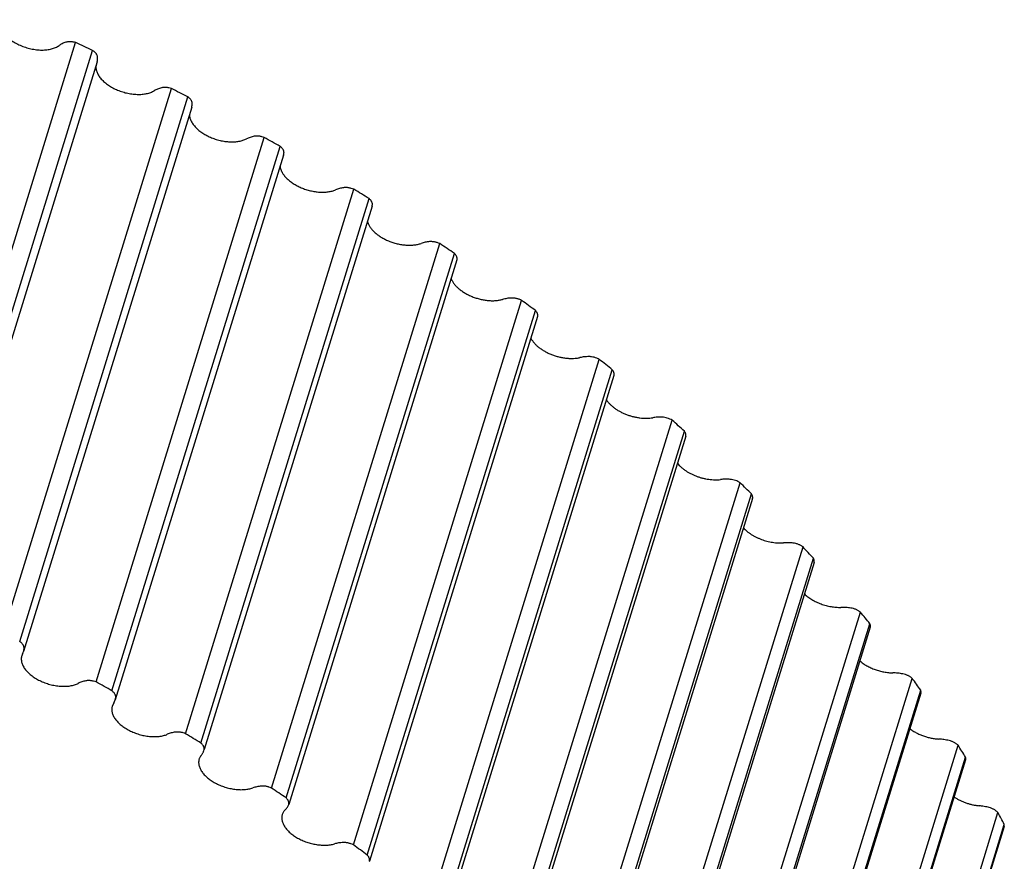
# Model space of a CAD drawing. Units: inches. Extents: x 0 to 22, y 0 to 17.
# Drawn here: x 16 to 16.7, y 12.7 to 13.3 of the extents above; entities that cross this region are included whole.
import ezdxf

# ---------------------------------------------------------------- set-up
doc = ezdxf.new("R2010")
doc.units = ezdxf.units.IN
doc.header["$LTSCALE"] = 1.21
doc.header["$MEASUREMENT"] = 0
doc.layers.get('0').update_dxf_attribs({"linetype": 'CONTINUOUS'})
doc.layers.add('02___PRT_ALL_AXES', color=7, linetype='CONTINUOUS')
doc.layers.add('LAYER_CUT_FEAT', color=7, linetype='CONTINUOUS')

msp = doc.modelspace()

# ---------------------------------------------------------------- linework, layer by layer
at = {"color": 7, "linetype": 'CONTINUOUS'}
for p, q in [((15.95796, 12.85831), (16.07899, 13.24998)), ((16.08173, 13.24263), (15.96069, 12.85097)), ((16.0129, 12.82912), (16.13393, 13.22079)), ((16.02436, 12.82275), (16.14539, 13.21441)), ((16.14774, 13.20799), (16.02671, 12.81633)), ((16.07731, 12.79189), (16.19835, 13.18356)), ((16.08833, 12.78518), (16.20936, 13.17684)), ((16.21143, 13.17135), (16.09063, 12.78046)), ((16.21143, 13.17135), (16.21163, 13.17213)), ((16.1391, 12.75278), (16.26014, 13.14445)), ((16.14963, 12.74575), (16.27067, 13.13741)), ((16.2725, 13.13276), (16.15147, 12.7411)), ((16.19802, 12.71194), (16.31905, 13.10361)), ((16.20802, 12.70463), (16.32905, 13.09629)), ((16.33055, 13.09197), (16.20952, 12.7003)), ((16.25382, 12.66954), (16.37485, 13.0612)), ((16.26326, 12.66196), (16.38429, 13.05362)), ((16.38549, 13.04964), (16.26445, 12.65798)), ((16.3063, 12.62573), (16.42733, 13.01739)), ((16.31513, 12.61793), (16.43616, 13.00959)), ((16.43708, 13.00595), (16.31605, 12.61429)), ((16.35524, 12.5807), (16.47627, 12.97236)), ((16.36343, 12.5727), (16.48447, 12.96436)), ((16.48514, 12.96107), (16.36411, 12.56941)), ((16.40046, 12.53462), (16.52149, 12.92628)), ((16.40798, 12.52645), (16.52901, 12.91812)), ((16.52947, 12.91518), (16.40844, 12.52351)), ((16.44176, 12.48767), (16.5628, 12.87933)), ((16.44858, 12.47937), (16.56962, 12.87104)), ((16.56989, 12.86845), (16.44886, 12.47678)), ((15.96005, 12.84943), (15.95945, 12.848)), ((16.479, 12.44004), (16.60004, 12.8317)), ((16.48509, 12.43164), (16.60613, 12.82331)), ((16.60625, 12.82107), (16.48522, 12.4294)), ((16.02557, 12.81397), (16.02451, 12.8118)), ((16.02557, 12.81397), (16.02671, 12.81633)), ((16.0904, 12.77969), (16.0906, 12.78047)), ((16.51202, 12.39192), (16.63306, 12.78358)), ((16.51736, 12.38345), (16.6384, 12.77512)), ((16.63841, 12.77323), (16.51737, 12.38156)), ((16.15146, 12.74106), (16.15147, 12.7411)), ((16.5407, 12.34349), (16.66173, 12.73515)), ((16.66623, 12.72511), (16.54519, 12.33345)), ((16.54527, 12.33499), (16.6663, 12.72666)), ((16.66623, 12.72511), (16.6663, 12.72666)), ((16.20939, 12.69996), (16.20952, 12.7003))]:
    msp.add_line(p, q, dxfattribs=at)
for centre, radius, start, end in [((15.17094, 11.47358), 1.99503, 62.925, 63.30679), ((15.20822, 11.54376), 1.91555, 60.7094, 61.10166), ((16.1395, 13.21054), 0.00863, 342.8607, 354.50069), ((15.25392, 11.62223), 1.82474, 58.42566, 58.83081), ((15.30775, 11.70664), 1.72462, 56.05926, 56.47994), ((15.36915, 11.79458), 1.61736, 53.5944, 54.03346), ((15.43729, 11.8836), 1.50524, 51.01378, 51.47436), ((15.5111, 11.97138), 1.39055, 48.2984, 48.78395), ((15.58929, 12.05573), 1.27552, 45.42741, 45.94172), ((15.67041, 12.13471), 1.16229, 42.37807, 42.92524), ((15.75289, 12.20669), 1.0528, 39.12577, 39.71024), ((15.95246, 12.85352), 0.00862, 331.67127, 342.79836), ((15.08841, 11.15428), 1.91306, 60.70914, 61.10192), ((15.83508, 12.27039), 0.94881, 35.64439, 36.2708), ((16.01846, 12.81887), 0.00863, 342.8607, 354.50069), ((15.13435, 11.23296), 1.82194, 58.42535, 58.83113), ((15.91531, 12.32491), 0.85179, 31.90692, 32.58003), ((15.18841, 11.31751), 1.72158, 56.05889, 56.48031), ((15.99195, 12.36981), 0.76295, 27.88668, 28.61107), ((15.25002, 11.40551), 1.61415, 53.59397, 54.0339)]:
    msp.add_arc(centre, radius, start, end, dxfattribs=at)
for points, knots in [([(16.08211, 13.2453), (16.08211, 13.2455), (16.08207, 13.2459), (16.08191, 13.24651), (16.08165, 13.24712), (16.08129, 13.24772), (16.08084, 13.24832), (16.0803, 13.2489), (16.07968, 13.24946), (16.07923, 13.24981), (16.07899, 13.24998)], [0, 0, 0, 0, 0.101239, 0.207869, 0.321144, 0.441849, 0.570307, 0.706448, 0.849903, 1, 1, 1, 1]), ([(16.08173, 13.24263), (16.08186, 13.24306), (16.08206, 13.24394), (16.08212, 13.24485), (16.08211, 13.2453)], [0, 0, 0, 0, 0.495957, 1, 1, 1, 1]), ([(16.08013, 13.23758), (16.08012, 13.23722), (16.08014, 13.23647), (16.08031, 13.23535), (16.08062, 13.23422), (16.08106, 13.23307), (16.08163, 13.23193), (16.08233, 13.23079), (16.08315, 13.22965), (16.08409, 13.22854), (16.08515, 13.22745), (16.08631, 13.22639), (16.08757, 13.22537), (16.08893, 13.22439), (16.09037, 13.22346), (16.09189, 13.22258), (16.09347, 13.22176), (16.09567, 13.22075), (16.09853, 13.21966), (16.10205, 13.21866), (16.10561, 13.21798), (16.10856, 13.2177), (16.11087, 13.21765), (16.11254, 13.2177), (16.11415, 13.21784), (16.11571, 13.21806), (16.11719, 13.21837), (16.11859, 13.21876), (16.1199, 13.21924), (16.12072, 13.21961), (16.12112, 13.21982)], [0, 0, 0, 0, 0.021723, 0.044141, 0.067429, 0.091725, 0.117127, 0.143697, 0.171465, 0.200429, 0.230561, 0.26181, 0.294107, 0.327364, 0.36148, 0.396342, 0.431825, 0.467798, 0.540646, 0.613762, 0.685995, 0.756234, 0.790294, 0.823489, 0.855716, 0.886891, 0.916944, 0.945825, 0.973512, 1, 1, 1, 1]), ([(16.12665, 13.22164), (16.12614, 13.22154), (16.12515, 13.22133), (16.12372, 13.22091), (16.12238, 13.22041), (16.12153, 13.22002), (16.12112, 13.21982)], [0, 0, 0, 0, 0.26502, 0.520131, 0.765121, 1, 1, 1, 1]), ([(16.13393, 13.22079), (16.13332, 13.22102), (16.13239, 13.22132), (16.13113, 13.22159), (16.13019, 13.22173), (16.12926, 13.22181), (16.12835, 13.22182), (16.12749, 13.22177), (16.12692, 13.22169), (16.12665, 13.22164)], [0, 0, 0, 0, 0.262974, 0.393667, 0.522431, 0.64829, 0.770345, 0.887808, 1, 1, 1, 1]), ([(16.14809, 13.20971), (16.14811, 13.2099), (16.14811, 13.2103), (16.14801, 13.21089), (16.1478, 13.2115), (16.1475, 13.21211), (16.1471, 13.21271), (16.14661, 13.21331), (16.14604, 13.21388), (16.14561, 13.21424), (16.14539, 13.21441)], [0, 0, 0, 0, 0.102042, 0.208656, 0.321433, 0.441473, 0.569372, 0.705283, 0.849006, 1, 1, 1, 1]), ([(16.14526, 13.19997), (16.1453, 13.19962), (16.14543, 13.19891), (16.14574, 13.19785), (16.14616, 13.19678), (16.1467, 13.19571), (16.14735, 13.19464), (16.14811, 13.19358), (16.14898, 13.19254), (16.14994, 13.19152), (16.151, 13.19052), (16.15215, 13.18955), (16.15338, 13.18862), (16.15515, 13.18741), (16.15752, 13.18603), (16.16056, 13.1846), (16.16376, 13.18341), (16.16706, 13.18248), (16.17039, 13.18183), (16.17368, 13.18147), (16.17636, 13.18143), (16.17843, 13.18155), (16.17991, 13.18172), (16.18134, 13.18196), (16.1827, 13.18228), (16.18398, 13.18267), (16.1848, 13.18298), (16.1852, 13.18315)], [0, 0, 0, 0, 0.022236, 0.045302, 0.069309, 0.094338, 0.120442, 0.147645, 0.175949, 0.205332, 0.235756, 0.267163, 0.299485, 0.332639, 0.401044, 0.471559, 0.543251, 0.615138, 0.68623, 0.75557, 0.822275, 0.854407, 0.885608, 0.915812, 0.944965, 0.973036, 1, 1, 1, 1]), ([(16.19102, 13.1847), (16.19049, 13.18463), (16.18946, 13.18445), (16.18796, 13.18411), (16.18654, 13.18368), (16.18563, 13.18334), (16.1852, 13.18315)], [0, 0, 0, 0, 0.264239, 0.519191, 0.7645, 1, 1, 1, 1]), ([(16.19835, 13.18356), (16.19775, 13.18381), (16.19683, 13.18414), (16.19558, 13.18446), (16.19463, 13.18464), (16.19369, 13.18476), (16.19277, 13.18481), (16.19188, 13.18479), (16.1913, 13.18474), (16.19102, 13.1847)], [0, 0, 0, 0, 0.25953, 0.389401, 0.517943, 0.644163, 0.767124, 0.885987, 1, 1, 1, 1]), ([(16.21163, 13.17213), (16.21167, 13.17232), (16.21171, 13.1727), (16.21167, 13.17329), (16.21152, 13.17389), (16.21128, 13.1745), (16.21093, 13.17511), (16.21049, 13.17571), (16.20997, 13.17629), (16.20957, 13.17666), (16.20936, 13.17684)], [0, 0, 0, 0, 0.103466, 0.210473, 0.322941, 0.442313, 0.569494, 0.704896, 0.848525, 1, 1, 1, 1]), ([(16.20806, 13.16054), (16.20823, 13.15986), (16.20861, 13.15884), (16.20928, 13.15753), (16.20989, 13.15653), (16.21059, 13.15554), (16.21167, 13.15422), (16.21324, 13.15261), (16.21541, 13.15082), (16.21785, 13.14916), (16.22053, 13.14766), (16.2234, 13.14635), (16.22639, 13.14525), (16.22948, 13.14438), (16.23258, 13.14375), (16.23567, 13.14338), (16.23866, 13.14328), (16.24153, 13.14344), (16.24421, 13.14386), (16.2459, 13.14433), (16.2467, 13.14461)], [0, 0, 0, 0, 0.046614, 0.071331, 0.097037, 0.123754, 0.151484, 0.20988, 0.271954, 0.337215, 0.405026, 0.474648, 0.545273, 0.616054, 0.686142, 0.75471, 0.82099, 0.884302, 0.944097, 1, 1, 1, 1]), ([(16.25279, 13.14587), (16.25224, 13.14582), (16.25117, 13.1457), (16.24961, 13.14542), (16.24812, 13.14507), (16.24716, 13.14477), (16.2467, 13.14461)], [0, 0, 0, 0, 0.263334, 0.518068, 0.763727, 1, 1, 1, 1]), ([(16.26014, 13.14445), (16.25955, 13.14472), (16.25865, 13.14508), (16.2574, 13.14545), (16.25646, 13.14566), (16.25552, 13.14582), (16.25458, 13.1459), (16.25368, 13.14593), (16.25308, 13.1459), (16.25279, 13.14587)], [0, 0, 0, 0, 0.256093, 0.385129, 0.513431, 0.639994, 0.763853, 0.884127, 1, 1, 1, 1]), ([(16.2725, 13.13276), (16.27256, 13.13294), (16.27263, 13.13331), (16.27265, 13.13388), (16.27255, 13.13447), (16.27236, 13.13507), (16.27207, 13.13567), (16.27169, 13.13627), (16.27122, 13.13686), (16.27086, 13.13723), (16.27067, 13.13741)], [0, 0, 0, 0, 0.105493, 0.21342, 0.325944, 0.444795, 0.571168, 0.705741, 0.84875, 1, 1, 1, 1]), ([(16.26831, 13.11921), (16.26857, 13.11857), (16.26904, 13.11763), (16.26981, 13.11642), (16.27071, 13.11518), (16.27204, 13.11366), (16.27389, 13.11195), (16.276, 13.11033), (16.27834, 13.10883), (16.28086, 13.10748), (16.28354, 13.10629), (16.28633, 13.10529), (16.28918, 13.10448), (16.29206, 13.10389), (16.29493, 13.10351), (16.29773, 13.10336), (16.30042, 13.10344), (16.30297, 13.10375), (16.3046, 13.10411), (16.30537, 13.10433)], [0, 0, 0, 0, 0.048317, 0.07384, 0.100286, 0.155908, 0.215048, 0.277375, 0.342421, 0.40962, 0.478331, 0.547864, 0.617504, 0.686533, 0.754249, 0.819997, 0.883183, 0.943309, 1, 1, 1, 1]), ([(16.31171, 13.10531), (16.31115, 13.10529), (16.31005, 13.10521), (16.30842, 13.10501), (16.30687, 13.10472), (16.30586, 13.10447), (16.30537, 13.10433)], [0, 0, 0, 0, 0.26234, 0.516811, 0.762842, 1, 1, 1, 1]), ([(16.31905, 13.10361), (16.31848, 13.1039), (16.31759, 13.10429), (16.31637, 13.1047), (16.31543, 13.10495), (16.31448, 13.10514), (16.31354, 13.10527), (16.31262, 13.10533), (16.31201, 13.10532), (16.31171, 13.10531)], [0, 0, 0, 0, 0.252669, 0.380858, 0.508905, 0.635795, 0.760545, 0.882236, 1, 1, 1, 1]), ([(16.33055, 13.09197), (16.3306, 13.09213), (16.33068, 13.09247), (16.3307, 13.093), (16.33063, 13.09355), (16.33048, 13.0941), (16.33024, 13.09466), (16.32992, 13.09522), (16.32952, 13.09577), (16.32922, 13.09612), (16.32905, 13.09629)], [0, 0, 0, 0, 0.107346, 0.216808, 0.330344, 0.449534, 0.575548, 0.709116, 0.850611, 1, 1, 1, 1]), ([(16.32571, 13.07637), (16.32602, 13.07578), (16.32675, 13.07461), (16.32808, 13.07293), (16.32967, 13.07131), (16.33149, 13.06976), (16.33352, 13.0683), (16.33573, 13.06695), (16.3381, 13.06573), (16.34059, 13.06465), (16.34318, 13.06373), (16.34582, 13.06298), (16.34849, 13.06241), (16.35114, 13.06203), (16.35375, 13.06184), (16.35628, 13.06185), (16.35869, 13.06205), (16.36025, 13.06232), (16.361, 13.06249)], [0, 0, 0, 0, 0.049956, 0.103275, 0.159889, 0.219584, 0.282029, 0.346796, 0.413387, 0.481251, 0.549804, 0.61844, 0.686555, 0.753555, 0.818879, 0.882013, 0.942506, 1, 1, 1, 1]), ([(16.36755, 13.06318), (16.36698, 13.06318), (16.36584, 13.06315), (16.36417, 13.06302), (16.36256, 13.06281), (16.36151, 13.0626), (16.361, 13.06249)], [0, 0, 0, 0, 0.261282, 0.515458, 0.761874, 1, 1, 1, 1]), ([(16.37485, 13.0612), (16.3743, 13.06152), (16.37314, 13.06208), (16.37131, 13.0627), (16.36973, 13.06302), (16.36848, 13.06315), (16.36786, 13.06318), (16.36755, 13.06318)], [0, 0, 0, 0, 0.249323, 0.504372, 0.757145, 0.880289, 1, 1, 1, 1]), ([(16.38549, 13.04964), (16.38553, 13.04979), (16.3856, 13.0501), (16.38563, 13.05059), (16.38559, 13.05109), (16.38547, 13.0516), (16.38528, 13.05211), (16.38502, 13.05262), (16.38469, 13.05314), (16.38443, 13.05346), (16.38429, 13.05362)], [0, 0, 0, 0, 0.109217, 0.220283, 0.334902, 0.454508, 0.580215, 0.712779, 0.852675, 1, 1, 1, 1]), ([(16.38005, 13.03208), (16.3804, 13.03154), (16.38119, 13.03048), (16.38257, 13.02896), (16.38414, 13.0275), (16.38591, 13.02612), (16.38784, 13.02481), (16.38992, 13.02361), (16.39213, 13.02251), (16.39443, 13.02154), (16.39681, 13.02071), (16.39924, 13.02002), (16.40169, 13.01948), (16.40413, 13.0191), (16.40654, 13.01888), (16.40889, 13.01882), (16.41116, 13.01893), (16.41263, 13.01912), (16.41335, 13.01924)], [0, 0, 0, 0, 0.051637, 0.106297, 0.163842, 0.224036, 0.286564, 0.351044, 0.417048, 0.484109, 0.551736, 0.619427, 0.686677, 0.752991, 0.817896, 0.880952, 0.941764, 1, 1, 1, 1]), ([(16.4201, 13.01964), (16.41894, 13.01968), (16.41722, 13.01967), (16.41497, 13.01949), (16.41388, 13.01933), (16.41335, 13.01924)], [0, 0, 0, 0, 0.51396, 0.760809, 1, 1, 1, 1]), ([(16.42733, 13.01739), (16.4268, 13.01773), (16.42567, 13.01833), (16.42387, 13.01901), (16.422, 13.01947), (16.42073, 13.01961), (16.4201, 13.01964)], [0, 0, 0, 0, 0.245966, 0.499898, 0.753882, 1, 1, 1, 1]), ([(16.43708, 13.00595), (16.43713, 13.00609), (16.43719, 13.00637), (16.43723, 13.00682), (16.4372, 13.00727), (16.43711, 13.00773), (16.43696, 13.0082), (16.43668, 13.00884), (16.43639, 13.0093), (16.43616, 13.00959)], [0, 0, 0, 0, 0.111156, 0.223897, 0.33969, 0.459813, 0.585296, 0.716902, 1, 1, 1, 1]), ([(16.43107, 12.98656), (16.43145, 12.98608), (16.43227, 12.98512), (16.43365, 12.98377), (16.43519, 12.98247), (16.43688, 12.98124), (16.4387, 12.98008), (16.44064, 12.97901), (16.44268, 12.97804), (16.4448, 12.97717), (16.44698, 12.97641), (16.44919, 12.97577), (16.45143, 12.97526), (16.45367, 12.97489), (16.45588, 12.97464), (16.45805, 12.97453), (16.46016, 12.97456), (16.46154, 12.97468), (16.46222, 12.97476)], [0, 0, 0, 0, 0.053213, 0.109076, 0.167423, 0.228018, 0.290575, 0.35476, 0.420211, 0.486536, 0.553329, 0.620176, 0.686661, 0.752373, 0.816919, 0.879925, 0.941053, 1, 1, 1, 1]), ([(16.46914, 12.97486), (16.46796, 12.97495), (16.4662, 12.97502), (16.46389, 12.97493), (16.46277, 12.97483), (16.46222, 12.97476)], [0, 0, 0, 0, 0.512498, 0.759744, 1, 1, 1, 1]), ([(16.47627, 12.97236), (16.47602, 12.97253), (16.4755, 12.97287), (16.47439, 12.97347), (16.47291, 12.97409), (16.47104, 12.97461), (16.46977, 12.97481), (16.46914, 12.97486)], [0, 0, 0, 0, 0.119624, 0.242705, 0.495424, 0.750524, 1, 1, 1, 1]), ([(16.48514, 12.96107), (16.48518, 12.9612), (16.48524, 12.96145), (16.48528, 12.96185), (16.48527, 12.96226), (16.48519, 12.96282), (16.48495, 12.96355), (16.48464, 12.96409), (16.48447, 12.96436)], [0, 0, 0, 0, 0.113112, 0.22755, 0.344561, 0.465261, 0.720905, 1, 1, 1, 1]), ([(16.47859, 12.93995), (16.47898, 12.93953), (16.47981, 12.93869), (16.48117, 12.9375), (16.48265, 12.93635), (16.48425, 12.93527), (16.48594, 12.93425), (16.48773, 12.93331), (16.4896, 12.93245), (16.49153, 12.93168), (16.4935, 12.931), (16.49551, 12.93042), (16.49754, 12.92994), (16.49956, 12.92957), (16.50158, 12.92931), (16.50357, 12.92916), (16.50551, 12.92912), (16.50679, 12.92917), (16.50741, 12.92922)], [0, 0, 0, 0, 0.054719, 0.111704, 0.170778, 0.231725, 0.29429, 0.358192, 0.423128, 0.488777, 0.554809, 0.620886, 0.686671, 0.75183, 0.816041, 0.878992, 0.940402, 1, 1, 1, 1]), ([(16.51448, 12.92902), (16.51328, 12.92917), (16.51093, 12.92935), (16.50856, 12.9293), (16.50741, 12.92922)], [0, 0, 0, 0, 0.511084, 1, 1, 1, 1]), ([(16.52149, 12.92628), (16.52125, 12.92646), (16.52075, 12.92681), (16.51996, 12.92728), (16.51911, 12.92771), (16.51822, 12.92808), (16.51731, 12.92841), (16.51607, 12.92877), (16.51511, 12.92895), (16.51448, 12.92902)], [0, 0, 0, 0, 0.117679, 0.239306, 0.364016, 0.490892, 0.61895, 0.747178, 1, 1, 1, 1]), ([(16.52947, 12.91518), (16.5295, 12.91529), (16.52956, 12.91552), (16.5296, 12.91587), (16.52961, 12.91623), (16.52955, 12.91674), (16.52938, 12.91738), (16.52915, 12.91787), (16.52901, 12.91812)], [0, 0, 0, 0, 0.114999, 0.231083, 0.34929, 0.470562, 0.725135, 1, 1, 1, 1]), ([(16.52244, 12.89244), (16.52283, 12.89207), (16.52364, 12.89134), (16.52495, 12.8903), (16.52635, 12.88932), (16.52834, 12.88805), (16.53103, 12.88663), (16.53444, 12.88521), (16.538, 12.88408), (16.54162, 12.88328), (16.54522, 12.88283), (16.5476, 12.88277), (16.54876, 12.8828)], [0, 0, 0, 0, 0.056157, 0.114195, 0.173946, 0.235218, 0.361411, 0.490903, 0.621615, 0.751406, 0.87818, 1, 1, 1, 1]), ([(16.55593, 12.88231), (16.55473, 12.8825), (16.55234, 12.88278), (16.54994, 12.88284), (16.54876, 12.8828)], [0, 0, 0, 0, 0.509564, 1, 1, 1, 1]), ([(16.5628, 12.87933), (16.56257, 12.87952), (16.5621, 12.87988), (16.56134, 12.88037), (16.56052, 12.88083), (16.55966, 12.88124), (16.55875, 12.88159), (16.55752, 12.88199), (16.55657, 12.88221), (16.55593, 12.88231)], [0, 0, 0, 0, 0.115789, 0.235999, 0.359818, 0.486365, 0.614679, 0.743753, 1, 1, 1, 1]), ([(16.56989, 12.86845), (16.56992, 12.86855), (16.56998, 12.86875), (16.57004, 12.86917), (16.57003, 12.86971), (16.56989, 12.87038), (16.56972, 12.87082), (16.56962, 12.87104)], [0, 0, 0, 0, 0.116864, 0.234594, 0.475637, 0.729316, 1, 1, 1, 1]), ([(15.96108, 12.85364), (15.96108, 12.85384), (15.96104, 12.85424), (15.96088, 12.85484), (15.96061, 12.85545), (15.96025, 12.85606), (15.9598, 12.85666), (15.95926, 12.85724), (15.95865, 12.8578), (15.95819, 12.85814), (15.95796, 12.85831)], [0, 0, 0, 0, 0.101239, 0.207869, 0.321144, 0.441849, 0.570307, 0.706448, 0.849903, 1, 1, 1, 1]), ([(15.96069, 12.85097), (15.96083, 12.8514), (15.96103, 12.85228), (15.96108, 12.85318), (15.96108, 12.85364)], [0, 0, 0, 0, 0.495957, 1, 1, 1, 1]), ([(15.95945, 12.848), (15.95934, 12.84765), (15.95917, 12.84691), (15.95907, 12.84577), (15.95913, 12.8446), (15.95934, 12.8434), (15.95971, 12.84219), (15.96022, 12.84097), (15.96089, 12.83976), (15.96169, 12.83855), (15.96264, 12.83736), (15.96371, 12.83619), (15.96491, 12.83505), (15.96622, 12.83395), (15.96764, 12.8329), (15.96916, 12.8319), (15.97076, 12.83097), (15.97302, 12.8298), (15.97599, 12.82852), (15.97969, 12.82733), (15.98285, 12.82663), (15.98538, 12.82625), (15.98725, 12.82607), (15.98909, 12.82599), (15.99088, 12.826), (15.99262, 12.82612), (15.99429, 12.82633), (15.99588, 12.82664), (15.99738, 12.82704), (15.99878, 12.82754), (15.99967, 12.82794), (16.00009, 12.82815)], [0, 0, 0, 0, 0.021401, 0.043089, 0.065334, 0.08837, 0.112391, 0.13754, 0.163917, 0.191578, 0.220538, 0.250779, 0.282254, 0.314888, 0.348587, 0.383238, 0.418711, 0.454866, 0.528588, 0.603147, 0.677213, 0.713663, 0.749509, 0.784604, 0.818813, 0.852014, 0.884102, 0.914993, 0.944623, 0.972961, 1, 1, 1, 1]), ([(16.56239, 12.84423), (16.56315, 12.84359), (16.56478, 12.84236), (16.56743, 12.84073), (16.57031, 12.83928), (16.57335, 12.83804), (16.57651, 12.83705), (16.57972, 12.8363), (16.58292, 12.83583), (16.58505, 12.8357), (16.58609, 12.83569)], [0, 0, 0, 0, 0.116356, 0.23818, 0.364121, 0.492654, 0.622152, 0.750953, 0.877415, 1, 1, 1, 1]), ([(16.59335, 12.8349), (16.59214, 12.83514), (16.58973, 12.83552), (16.58729, 12.83567), (16.58609, 12.83569)], [0, 0, 0, 0, 0.508033, 1, 1, 1, 1]), ([(16.00562, 12.82998), (16.00511, 12.82988), (16.00412, 12.82966), (16.00269, 12.82925), (16.00135, 12.82875), (16.00049, 12.82836), (16.00009, 12.82815)], [0, 0, 0, 0, 0.26502, 0.520131, 0.765121, 1, 1, 1, 1]), ([(16.0129, 12.82912), (16.01229, 12.82936), (16.01136, 12.82965), (16.0101, 12.82993), (16.00915, 12.83007), (16.00823, 12.83015), (16.00732, 12.83016), (16.00645, 12.83011), (16.00589, 12.83003), (16.00562, 12.82998)], [0, 0, 0, 0, 0.262974, 0.393667, 0.522431, 0.64829, 0.770345, 0.887808, 1, 1, 1, 1]), ([(16.60004, 12.8317), (16.59983, 12.8319), (16.59938, 12.83227), (16.59865, 12.83278), (16.59787, 12.83326), (16.59703, 12.8337), (16.59615, 12.83408), (16.59493, 12.83453), (16.59399, 12.83478), (16.59335, 12.8349)], [0, 0, 0, 0, 0.113931, 0.232731, 0.355651, 0.481854, 0.610407, 0.740316, 1, 1, 1, 1]), ([(16.02706, 12.81805), (16.02707, 12.81824), (16.02707, 12.81863), (16.02697, 12.81923), (16.02677, 12.81984), (16.02646, 12.82045), (16.02606, 12.82105), (16.02558, 12.82164), (16.025, 12.82221), (16.02458, 12.82257), (16.02436, 12.82275)], [0, 0, 0, 0, 0.102042, 0.208656, 0.321433, 0.441473, 0.569372, 0.705283, 0.849006, 1, 1, 1, 1]), ([(16.60625, 12.82107), (16.60631, 12.82124), (16.60638, 12.8216), (16.6064, 12.82216), (16.60632, 12.82274), (16.6062, 12.82312), (16.60613, 12.82331)], [0, 0, 0, 0, 0.237677, 0.480585, 0.733454, 1, 1, 1, 1]), ([(16.02451, 12.8118), (16.02441, 12.81145), (16.02424, 12.81073), (16.02413, 12.80962), (16.02418, 12.80848), (16.02438, 12.80731), (16.02472, 12.80613), (16.0252, 12.80494), (16.02583, 12.80376), (16.02659, 12.80257), (16.02748, 12.80141), (16.0285, 12.80026), (16.02964, 12.79914), (16.03089, 12.79806), (16.03225, 12.79702), (16.0337, 12.79603), (16.03524, 12.79509), (16.0374, 12.79392), (16.04026, 12.79262), (16.04385, 12.79138), (16.04753, 12.79047), (16.05062, 12.79001), (16.05305, 12.78982), (16.05483, 12.78978), (16.05656, 12.78983), (16.05824, 12.78997), (16.05984, 12.79021), (16.06137, 12.79054), (16.06281, 12.79096), (16.06373, 12.7913), (16.06417, 12.79149)], [0, 0, 0, 0, 0.021326, 0.042925, 0.065054, 0.087937, 0.111762, 0.136669, 0.162761, 0.190094, 0.21869, 0.24854, 0.279602, 0.311814, 0.34509, 0.379328, 0.414409, 0.450204, 0.523348, 0.597581, 0.671646, 0.744296, 0.77973, 0.81438, 0.848122, 0.880846, 0.912458, 0.942884, 0.972075, 1, 1, 1, 1]), ([(16.06999, 12.79304), (16.06946, 12.79296), (16.06843, 12.79279), (16.06693, 12.79245), (16.06551, 12.79202), (16.0646, 12.79167), (16.06417, 12.79149)], [0, 0, 0, 0, 0.264239, 0.519191, 0.7645, 1, 1, 1, 1]), ([(16.07731, 12.79189), (16.07672, 12.79215), (16.0758, 12.79248), (16.07454, 12.7928), (16.0736, 12.79298), (16.07266, 12.79309), (16.07174, 12.79314), (16.07085, 12.79313), (16.07027, 12.79308), (16.06999, 12.79304)], [0, 0, 0, 0, 0.25953, 0.389401, 0.517943, 0.644163, 0.767124, 0.885987, 1, 1, 1, 1]), ([(16.59834, 12.79548), (16.59905, 12.79495), (16.60054, 12.79393), (16.60293, 12.79257), (16.60548, 12.79136), (16.60815, 12.79031), (16.6109, 12.78944), (16.61369, 12.78876), (16.61648, 12.78829), (16.61834, 12.78812), (16.61926, 12.78807)], [0, 0, 0, 0, 0.118367, 0.240941, 0.36665, 0.494322, 0.622732, 0.750629, 0.876778, 1, 1, 1, 1]), ([(16.62658, 12.78699), (16.62536, 12.78728), (16.62294, 12.78774), (16.62048, 12.788), (16.61926, 12.78807)], [0, 0, 0, 0, 0.506495, 1, 1, 1, 1]), ([(16.63306, 12.78358), (16.63286, 12.78378), (16.63244, 12.78416), (16.63176, 12.7847), (16.63101, 12.7852), (16.6302, 12.78566), (16.62934, 12.78607), (16.62814, 12.78656), (16.62721, 12.78684), (16.62658, 12.78699)], [0, 0, 0, 0, 0.112111, 0.229512, 0.351525, 0.477368, 0.606142, 0.736871, 1, 1, 1, 1]), ([(16.0906, 12.78047), (16.09064, 12.78065), (16.09068, 12.78104), (16.09064, 12.78163), (16.09049, 12.78223), (16.09024, 12.78284), (16.0899, 12.78345), (16.08946, 12.78405), (16.08894, 12.78463), (16.08854, 12.785), (16.08833, 12.78518)], [0, 0, 0, 0, 0.103466, 0.210473, 0.322941, 0.442313, 0.569494, 0.704896, 0.848525, 1, 1, 1, 1]), ([(16.08866, 12.77655), (16.08886, 12.77679), (16.08923, 12.77727), (16.08971, 12.77804), (16.0901, 12.77885), (16.09031, 12.7794), (16.0904, 12.77969)], [0, 0, 0, 0, 0.255937, 0.506866, 0.7543, 1, 1, 1, 1]), ([(16.08706, 12.77366), (16.08696, 12.77332), (16.08679, 12.77262), (16.08669, 12.77154), (16.08672, 12.77042), (16.0869, 12.76929), (16.08722, 12.76814), (16.08767, 12.76698), (16.08826, 12.76582), (16.08898, 12.76467), (16.08982, 12.76353), (16.09079, 12.76241), (16.09187, 12.76131), (16.09306, 12.76024), (16.09435, 12.75921), (16.09574, 12.75823), (16.09721, 12.7573), (16.09928, 12.75612), (16.10204, 12.75481), (16.1055, 12.75352), (16.10908, 12.75255), (16.11267, 12.75191), (16.11565, 12.75166), (16.11796, 12.75165), (16.11964, 12.75173), (16.12125, 12.75189), (16.1228, 12.75215), (16.12427, 12.75249), (16.12521, 12.75278), (16.12566, 12.75294)], [0, 0, 0, 0, 0.021266, 0.042791, 0.064818, 0.087565, 0.111211, 0.135897, 0.161722, 0.188747, 0.217, 0.246477, 0.277145, 0.30895, 0.341817, 0.375652, 0.41035, 0.44579, 0.518351, 0.592237, 0.666264, 0.739239, 0.810022, 0.844276, 0.877609, 0.909922, 0.94113, 0.971173, 1, 1, 1, 1]), ([(16.08866, 12.77655), (16.08848, 12.77634), (16.08814, 12.77589), (16.08769, 12.77518), (16.08733, 12.77443), (16.08714, 12.77392), (16.08706, 12.77366)], [0, 0, 0, 0, 0.255933, 0.506881, 0.754326, 1, 1, 1, 1]), ([(16.63841, 12.77323), (16.63845, 12.77337), (16.63852, 12.77368), (16.63855, 12.77415), (16.63851, 12.77463), (16.63844, 12.77496), (16.6384, 12.77512)], [0, 0, 0, 0, 0.240762, 0.485378, 0.737476, 1, 1, 1, 1]), ([(16.13176, 12.75421), (16.13121, 12.75416), (16.13014, 12.75404), (16.12858, 12.75376), (16.12709, 12.7534), (16.12613, 12.75311), (16.12566, 12.75294)], [0, 0, 0, 0, 0.263334, 0.518068, 0.763727, 1, 1, 1, 1]), ([(16.1391, 12.75278), (16.13852, 12.75306), (16.13761, 12.75342), (16.13637, 12.75378), (16.13543, 12.754), (16.13448, 12.75415), (16.13355, 12.75424), (16.13264, 12.75426), (16.13205, 12.75423), (16.13176, 12.75421)], [0, 0, 0, 0, 0.256093, 0.385129, 0.513431, 0.639994, 0.763853, 0.884127, 1, 1, 1, 1]), ([(16.15147, 12.7411), (16.15152, 12.74127), (16.1516, 12.74164), (16.15161, 12.74222), (16.15152, 12.74281), (16.15133, 12.74341), (16.15104, 12.74401), (16.15066, 12.74461), (16.15019, 12.7452), (16.14983, 12.74557), (16.14963, 12.74575)], [0, 0, 0, 0, 0.105493, 0.21342, 0.325944, 0.444795, 0.571168, 0.705741, 0.84875, 1, 1, 1, 1]), ([(16.63011, 12.7464), (16.63075, 12.74598), (16.63209, 12.74516), (16.63419, 12.74405), (16.63639, 12.74306), (16.63867, 12.74219), (16.64101, 12.74145), (16.64338, 12.74085), (16.64576, 12.7404), (16.64735, 12.7402), (16.64814, 12.74012)], [0, 0, 0, 0, 0.12013, 0.243349, 0.368852, 0.495782, 0.623254, 0.750369, 0.87624, 1, 1, 1, 1]), ([(16.14908, 12.73731), (16.14882, 12.73705), (16.14833, 12.73652), (16.1477, 12.73564), (16.1472, 12.73472), (16.14695, 12.73407), (16.14685, 12.73374)], [0, 0, 0, 0, 0.259192, 0.510675, 0.756722, 1, 1, 1, 1]), ([(16.14908, 12.73731), (16.14936, 12.73758), (16.14987, 12.73814), (16.15054, 12.73906), (16.15107, 12.74003), (16.15134, 12.74071), (16.15146, 12.74106)], [0, 0, 0, 0, 0.2591, 0.510637, 0.756788, 1, 1, 1, 1]), ([(16.65548, 12.73876), (16.65427, 12.7391), (16.65184, 12.73965), (16.64937, 12.74), (16.64814, 12.74012)], [0, 0, 0, 0, 0.504954, 1, 1, 1, 1]), ([(16.66173, 12.73515), (16.66155, 12.73536), (16.66117, 12.73575), (16.66052, 12.7363), (16.65981, 12.73682), (16.65903, 12.73731), (16.6582, 12.73775), (16.65703, 12.73828), (16.65611, 12.73859), (16.65548, 12.73876)], [0, 0, 0, 0, 0.110341, 0.226357, 0.347458, 0.472922, 0.601894, 0.733427, 1, 1, 1, 1]), ([(16.14685, 12.73374), (16.14675, 12.73341), (16.14659, 12.73273), (16.14648, 12.73167), (16.14651, 12.73059), (16.14667, 12.72949), (16.14696, 12.72837), (16.14738, 12.72724), (16.14794, 12.72611), (16.14861, 12.72498), (16.14941, 12.72387), (16.15032, 12.72277), (16.15135, 12.72169), (16.15248, 12.72064), (16.1537, 12.71963), (16.15502, 12.71865), (16.15643, 12.71773), (16.15842, 12.71655), (16.16106, 12.71522), (16.1644, 12.7139), (16.16787, 12.71287), (16.17137, 12.71215), (16.17429, 12.71182), (16.17658, 12.71173), (16.17825, 12.71174), (16.17986, 12.71184), (16.18142, 12.71203), (16.18291, 12.7123), (16.18387, 12.71254), (16.18434, 12.71267)], [0, 0, 0, 0, 0.021219, 0.042684, 0.064627, 0.087255, 0.110741, 0.135223, 0.160801, 0.18754, 0.215469, 0.244592, 0.274884, 0.306299, 0.338771, 0.372216, 0.406539, 0.441628, 0.513605, 0.587127, 0.66108, 0.734331, 0.805776, 0.840511, 0.874424, 0.907412, 0.939384, 0.970268, 1, 1, 1, 1]), ([(16.19068, 12.71365), (16.19012, 12.71362), (16.18901, 12.71355), (16.18739, 12.71334), (16.18583, 12.71306), (16.18483, 12.71281), (16.18434, 12.71267)], [0, 0, 0, 0, 0.26234, 0.516811, 0.762842, 1, 1, 1, 1]), ([(16.19802, 12.71194), (16.19745, 12.71224), (16.19656, 12.71263), (16.19533, 12.71304), (16.19439, 12.71329), (16.19345, 12.71348), (16.19251, 12.7136), (16.19159, 12.71366), (16.19098, 12.71366), (16.19068, 12.71365)], [0, 0, 0, 0, 0.252669, 0.380858, 0.508905, 0.635795, 0.760545, 0.882236, 1, 1, 1, 1]), ([(16.20952, 12.7003), (16.20957, 12.70047), (16.20965, 12.70081), (16.20967, 12.70134), (16.2096, 12.70188), (16.20945, 12.70244), (16.20921, 12.70299), (16.20889, 12.70355), (16.20849, 12.7041), (16.20818, 12.70445), (16.20802, 12.70463)], [0, 0, 0, 0, 0.107346, 0.216808, 0.330344, 0.449534, 0.575548, 0.709116, 0.850611, 1, 1, 1, 1])]:
    msp.add_open_spline(points, degree=3, knots=knots, dxfattribs=at)
at = {"layer": '02___PRT_ALL_AXES', "color": 7, "linetype": 'CONTINUOUS'}
msp.add_open_spline([(15.18181, 12.78118), (15.19683, 12.78118), (15.22715, 12.78051), (15.27293, 12.77759), (15.31928, 12.77274), (15.36601, 12.766), (15.41292, 12.75738), (15.45983, 12.74692), (15.50653, 12.73467), (15.55283, 12.72067), (15.59854, 12.70499), (15.64347, 12.68769), (15.68743, 12.66884), (15.73025, 12.64852), (15.77173, 12.62681), (15.8052, 12.60756), (15.83115, 12.59153), (15.85009, 12.57928), (15.86858, 12.56675), (15.88659, 12.55396), (15.90411, 12.54092), (15.92111, 12.52764), (15.93758, 12.51414), (15.9535, 12.50044), (15.96885, 12.48654), (15.98363, 12.47246), (15.99781, 12.45822), (16.01138, 12.44383), (16.02432, 12.4293), (16.03662, 12.41466), (16.04827, 12.39991), (16.05926, 12.38507), (16.06957, 12.37016), (16.0792, 12.35519), (16.08813, 12.34018), (16.09636, 12.32514), (16.10387, 12.31009), (16.11066, 12.29504), (16.11672, 12.28002), (16.12205, 12.26503), (16.12663, 12.25009), (16.13047, 12.23521), (16.13356, 12.22042), (16.13589, 12.20573), (16.13747, 12.19115), (16.13829, 12.17669), (16.13835, 12.16238), (16.13765, 12.14823), (16.13619, 12.13425), (16.13398, 12.12046), (16.13101, 12.10687), (16.12853, 12.09795), (16.12716, 12.09354)], degree=3, knots=[0, 0, 0, 0, 0.034529, 0.069708, 0.105449, 0.14166, 0.178245, 0.215105, 0.252137, 0.289238, 0.326305, 0.363233, 0.399921, 0.436268, 0.472176, 0.507553, 0.525015, 0.54231, 0.55943, 0.576364, 0.593102, 0.609637, 0.625959, 0.642062, 0.657938, 0.67358, 0.688983, 0.704141, 0.719052, 0.733711, 0.748116, 0.762265, 0.776158, 0.789797, 0.803181, 0.816315, 0.829203, 0.841849, 0.854262, 0.866448, 0.878418, 0.890184, 0.901756, 0.91315, 0.924382, 0.935467, 0.946424, 0.957273, 0.968033, 0.978726, 0.989374, 1, 1, 1, 1], dxfattribs=at)
at = {"layer": 'LAYER_CUT_FEAT', "color": 7, "linetype": 'CONTINUOUS'}
for p, q in [((15.87719, 12.89736), (15.99822, 13.28902)), ((15.8894, 12.89174), (16.01043, 13.2834)), ((16.01364, 13.27512), (15.8926, 12.88346)), ((15.9461, 12.86432), (16.06713, 13.25599))]:
    msp.add_line(p, q, dxfattribs=at)
msp.add_arc((15.14207, 11.41387), 2.06136, 65.08588, 65.45945, dxfattribs=at)
for points, knots in [([(15.9438, 13.30554), (15.94369, 13.30516), (15.94354, 13.30438), (15.94347, 13.30319), (15.94358, 13.30195), (15.9438, 13.30092), (15.94406, 13.30009), (15.94438, 13.29924), (15.94489, 13.29816), (15.94565, 13.2969), (15.94656, 13.29565), (15.94762, 13.29441), (15.94882, 13.29321), (15.95014, 13.29205), (15.95158, 13.29094), (15.95314, 13.28988), (15.95479, 13.28889), (15.95652, 13.28796), (15.95834, 13.28712), (15.96021, 13.28635), (15.96213, 13.28567), (15.96408, 13.28509), (15.96605, 13.28461), (15.96803, 13.28422), (15.97, 13.28394), (15.97194, 13.28376), (15.97385, 13.28369), (15.97571, 13.28373), (15.9775, 13.28388), (15.97922, 13.28413), (15.98085, 13.28449), (15.98237, 13.28495), (15.98421, 13.28567), (15.98549, 13.28638), (15.98625, 13.28693)], [0, 0, 0, 0, 0.021583, 0.043532, 0.066129, 0.089623, 0.101774, 0.114218, 0.140033, 0.167168, 0.195663, 0.225517, 0.256693, 0.28912, 0.322704, 0.357327, 0.392852, 0.429129, 0.465993, 0.503274, 0.540792, 0.578366, 0.615814, 0.652954, 0.689612, 0.725617, 0.760811, 0.795048, 0.828198, 0.860152, 0.890823, 0.920155, 0.948123, 1, 1, 1, 1]), ([(15.99113, 13.28929), (15.99067, 13.28914), (15.98977, 13.28884), (15.98811, 13.28812), (15.98695, 13.28744), (15.98625, 13.28693)], [0, 0, 0, 0, 0.266149, 0.521447, 1, 1, 1, 1]), ([(15.99822, 13.28902), (15.9976, 13.28921), (15.99666, 13.28944), (15.9954, 13.28961), (15.99447, 13.28968), (15.99358, 13.28968), (15.99271, 13.28962), (15.9919, 13.28949), (15.99138, 13.28936), (15.99113, 13.28929)], [0, 0, 0, 0, 0.269852, 0.402131, 0.53127, 0.656353, 0.776577, 0.891291, 1, 1, 1, 1]), ([(16.01397, 13.27877), (16.01394, 13.27897), (16.01386, 13.27938), (16.01364, 13.27999), (16.01332, 13.2806), (16.01291, 13.2812), (16.01241, 13.28179), (16.01182, 13.28236), (16.01116, 13.2829), (16.01068, 13.28324), (16.01043, 13.2834)], [0, 0, 0, 0, 0.100985, 0.207966, 0.321882, 0.443231, 0.572102, 0.70824, 0.85113, 1, 1, 1, 1]), ([(16.01364, 13.27512), (16.01373, 13.27541), (16.01387, 13.276), (16.014, 13.27691), (16.01404, 13.27783), (16.014, 13.27846), (16.01397, 13.27877)], [0, 0, 0, 0, 0.245517, 0.492845, 0.743813, 1, 1, 1, 1]), ([(16.01295, 13.27293), (16.01288, 13.27256), (16.01279, 13.2718), (16.01282, 13.27064), (16.013, 13.26945), (16.01345, 13.2678), (16.01422, 13.26617), (16.01523, 13.2646), (16.01614, 13.2634), (16.01718, 13.26223), (16.01836, 13.26109), (16.01964, 13.25998), (16.02104, 13.25892), (16.02253, 13.25791), (16.02412, 13.25696), (16.02578, 13.25607), (16.0281, 13.25498), (16.03113, 13.25381), (16.03487, 13.25275), (16.03804, 13.25217), (16.04055, 13.2519), (16.0424, 13.25179), (16.0442, 13.25178), (16.04595, 13.25188), (16.04763, 13.25207), (16.04924, 13.25235), (16.05076, 13.25274), (16.05262, 13.25335), (16.05392, 13.25397), (16.05472, 13.25446)], [0, 0, 0, 0, 0.021528, 0.043557, 0.066328, 0.090042, 0.140809, 0.168096, 0.196677, 0.22654, 0.257644, 0.289921, 0.323279, 0.357611, 0.392791, 0.428681, 0.465133, 0.539073, 0.613331, 0.686587, 0.722452, 0.757602, 0.791898, 0.825216, 0.857448, 0.888505, 0.918319, 0.946848, 1, 1, 1, 1]), ([(16.05993, 13.25655), (16.05945, 13.25643), (16.0585, 13.25616), (16.05673, 13.25553), (16.05549, 13.25492), (16.05472, 13.25446)], [0, 0, 0, 0, 0.265741, 0.521038, 1, 1, 1, 1]), ([(16.06713, 13.25599), (16.06652, 13.2562), (16.06558, 13.25646), (16.06432, 13.25669), (16.06338, 13.25679), (16.06246, 13.25683), (16.06158, 13.25681), (16.06074, 13.25672), (16.06019, 13.25661), (16.05993, 13.25655)], [0, 0, 0, 0, 0.266418, 0.397916, 0.52688, 0.652361, 0.773503, 0.889581, 1, 1, 1, 1])]:
    msp.add_open_spline(points, degree=3, knots=knots, dxfattribs=at)

doc.saveas('drawing.dxf')
